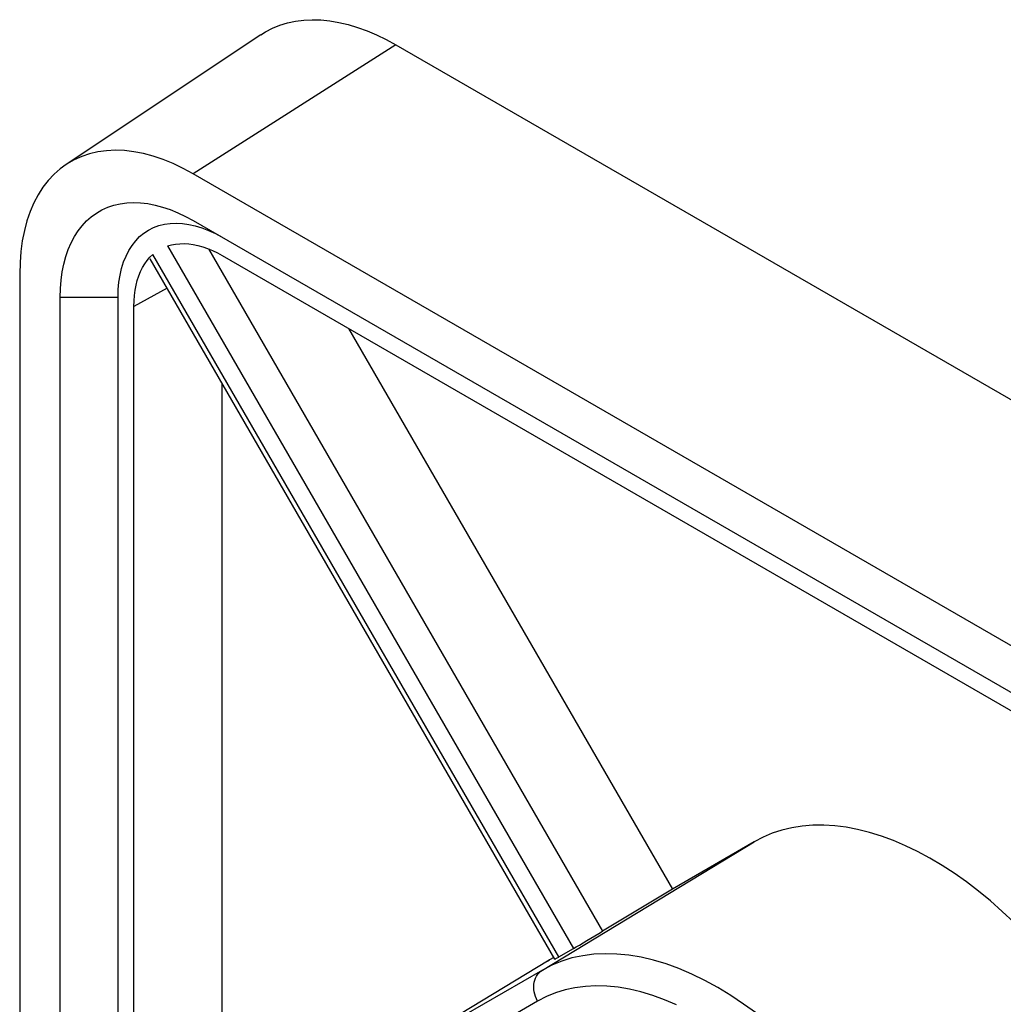
# Model space of a CAD drawing. Units: millimetres. Extents: x -31 to 29.4, y -48.8 to 48.9.
# Drawn here: x -29.7 to -17.7, y 36.8 to 48.9 of the extents above; entities that cross this region are included whole.
import ezdxf

# ---------------------------------------------------------------- set-up
doc = ezdxf.new("R2010")
doc.units = ezdxf.units.MM
doc.header["$LTSCALE"] = 16.335
doc.layers.get('0').update_dxf_attribs({"linetype": 'CONTINUOUS'})
doc.layers.add('DRAFT', color=7, linetype='CONTINUOUS')

msp = doc.modelspace()

# ---------------------------------------------------------------- linework, layer by layer
at = {"color": 250, "linetype": 'CONTINUOUS'}
for p, q in [((-25.153, 48.568), (-27.628, 46.989)), ((-23.162, 37.414), (-28.121, 46.005)), ((-27.942, 46.108), (-22.983, 37.517)), ((-27.444, 46.072), (-22.627, 37.729)), ((-27.947, 45.593), (-28.353, 45.367)), ((-28.547, 45.479), (-29.254, 45.479)), ((-23.362, 37.254), (-20.774, 38.822)), ((-23.301, 37.363), (-23.274, 37.379)), ((-23.362, 37.254), (-25.862, 35.811)), ((-23.421, 36.874), (-25.921, 35.43))]:
    msp.add_line(p, q, dxfattribs=at)
at = {"color": 7, "linetype": 'CONTINUOUS'}
for p, q in [((24.698, 16.777), (-27.628, 46.989)), ((-27.628, 46.418), (24.698, 16.205)), ((-28.157, 45.97), (-28.121, 46.005)), ((-23.21, 37.387), (-28.153, 45.95)), ((-27.274, 45.99), (-13.646, 38.121)), ((-29.749, 45.765), (-29.749, 18.331)), ((-29.254, 18.045), (-29.254, 45.479)), ((-28.547, 18.067), (-28.547, 45.479)), ((-28.353, 29.631), (-28.353, 45.367)), ((-25.732, 45.1), (-21.774, 38.245)), ((-27.274, 30.625), (-27.274, 44.427)), ((-20.774, 38.822), (-21.774, 38.245)), ((-21.774, 38.245), (-22.627, 37.729)), ((-23.162, 37.414), (-22.983, 37.517)), ((-23.301, 37.363), (-25.889, 35.795)), ((-23.274, 37.379), (-23.301, 37.363)), ((-23.222, 37.409), (-23.274, 37.379))]:
    msp.add_line(p, q, dxfattribs=at)
for points in [[(-27.628, 46.989), (-27.752, 47.057), (-27.874, 47.115), (-27.996, 47.165), (-28.117, 47.206), (-28.236, 47.238), (-28.353, 47.26), (-28.468, 47.274), (-28.58, 47.278), (-28.688, 47.273), (-28.793, 47.259), (-28.895, 47.236), (-28.991, 47.203), (-29.083, 47.162), (-29.171, 47.112), (-29.182, 47.104)], [(-29.182, 47.104), (-29.253, 47.053), (-29.329, 46.985), (-29.4, 46.909), (-29.465, 46.825), (-29.523, 46.734), (-29.575, 46.634), (-29.621, 46.529), (-29.66, 46.416), (-29.692, 46.296), (-29.717, 46.171), (-29.735, 46.041), (-29.745, 45.906), (-29.749, 45.765)], [(-29.254, 45.479), (-29.251, 45.587), (-29.243, 45.691), (-29.229, 45.791), (-29.21, 45.886), (-29.186, 45.978), (-29.156, 46.064), (-29.121, 46.146), (-29.081, 46.222), (-29.036, 46.292), (-28.986, 46.356), (-28.932, 46.414), (-28.874, 46.466), (-28.811, 46.511), (-28.744, 46.55), (-28.673, 46.582), (-28.599, 46.607), (-28.521, 46.625), (-28.441, 46.636), (-28.358, 46.639), (-28.272, 46.636), (-28.184, 46.626), (-28.094, 46.608), (-28.003, 46.584), (-27.91, 46.552), (-27.817, 46.514), (-27.723, 46.469), (-27.628, 46.418)], [(-28.547, 45.479), (-28.544, 45.574), (-28.536, 45.665), (-28.522, 45.751), (-28.504, 45.834), (-28.479, 45.912), (-28.45, 45.985), (-28.416, 46.053), (-28.376, 46.115), (-28.332, 46.172), (-28.284, 46.222), (-28.231, 46.266), (-28.174, 46.303), (-28.113, 46.333), (-28.049, 46.357), (-27.981, 46.374), (-27.911, 46.384), (-27.837, 46.387), (-27.761, 46.383), (-27.683, 46.372), (-27.603, 46.354)], [(-27.603, 46.354), (-27.522, 46.329), (-27.441, 46.297), (-27.358, 46.259), (-27.274, 46.214)], [(-27.942, 46.108), (-27.894, 46.122), (-27.844, 46.131), (-27.792, 46.136), (-27.739, 46.137), (-27.684, 46.133), (-27.628, 46.125), (-27.571, 46.113), (-27.512, 46.097), (-27.453, 46.076), (-27.394, 46.052), (-27.334, 46.023), (-27.274, 45.99)], [(-28.353, 45.367), (-28.352, 45.436), (-28.347, 45.502), (-28.338, 45.566), (-28.327, 45.627), (-28.312, 45.685), (-28.294, 45.741), (-28.272, 45.794), (-28.248, 45.843), (-28.221, 45.889), (-28.19, 45.931), (-28.157, 45.97)], [(-17.601, 37.838), (-17.743, 37.972), (-17.887, 38.099), (-18.033, 38.219), (-18.181, 38.332), (-18.33, 38.437), (-18.478, 38.534), (-18.628, 38.623), (-18.777, 38.703), (-18.925, 38.775), (-19.073, 38.838), (-19.22, 38.892), (-19.365, 38.937), (-19.51, 38.973), (-19.651, 39), (-19.79, 39.017), (-19.925, 39.026), (-20.058, 39.024), (-20.188, 39.014), (-20.314, 38.994), (-20.436, 38.965), (-20.553, 38.926), (-20.666, 38.879), (-20.774, 38.822)]]:
    msp.add_lwpolyline(points, dxfattribs=at)
at = {"color": 250, "linetype": 'CONTINUOUS'}
for points in [[(-20.745, 36.725), (-20.903, 36.839), (-21.061, 36.945), (-21.219, 37.041), (-21.378, 37.128), (-21.536, 37.205), (-21.693, 37.272), (-21.849, 37.329), (-22.004, 37.375), (-22.156, 37.411), (-22.305, 37.436), (-22.452, 37.45), (-22.595, 37.454), (-22.735, 37.447), (-22.87, 37.43), (-23.001, 37.402), (-23.126, 37.363), (-23.247, 37.313), (-23.362, 37.254)], [(-23.421, 36.874), (-23.435, 36.901), (-23.447, 36.93), (-23.456, 36.959), (-23.463, 36.989), (-23.467, 37.018), (-23.468, 37.048), (-23.467, 37.077), (-23.462, 37.105), (-23.455, 37.132), (-23.446, 37.157), (-23.433, 37.181), (-23.419, 37.203), (-23.402, 37.222), (-23.383, 37.239), (-23.362, 37.254)], [(-21.723, 36.829), (-21.869, 36.891), (-22.014, 36.943), (-22.158, 36.987), (-22.299, 37.02), (-22.438, 37.043), (-22.575, 37.057), (-22.708, 37.06), (-22.837, 37.054), (-22.964, 37.037), (-23.085, 37.011), (-23.202, 36.975), (-23.313, 36.929), (-23.421, 36.874)]]:
    msp.add_lwpolyline(points, dxfattribs=at)
at = {"color": 7, "linetype": 'CONTINUOUS'}
for centre, start_param, end_param in [((-22.773, 37.644), -2.52628, -0.972937), ((-22.952, 37.541), 3.141448, 3.756905)]:
    msp.add_ellipse(centre, major_axis=(0.258, 0.154), ratio=0.010115, start_param=start_param, end_param=end_param, dxfattribs=at)
at = {"layer": 'DRAFT', "color": 7, "linetype": 'CONTINUOUS'}
for p, q in [((-26.802, 48.69), (-29.182, 47.104)), ((-25.153, 48.568), (27.173, 18.356))]:
    msp.add_line(p, q, dxfattribs=at)
msp.add_lwpolyline([(-26.802, 48.69), (-26.744, 48.726), (-26.659, 48.77), (-26.569, 48.807), (-26.476, 48.835), (-26.379, 48.856), (-26.278, 48.87), (-26.174, 48.875), (-26.068, 48.872), (-25.96, 48.861), (-25.849, 48.842), (-25.736, 48.816), (-25.621, 48.781), (-25.505, 48.739), (-25.388, 48.69), (-25.271, 48.633), (-25.153, 48.568)], dxfattribs=at)

doc.saveas('drawing.dxf')
